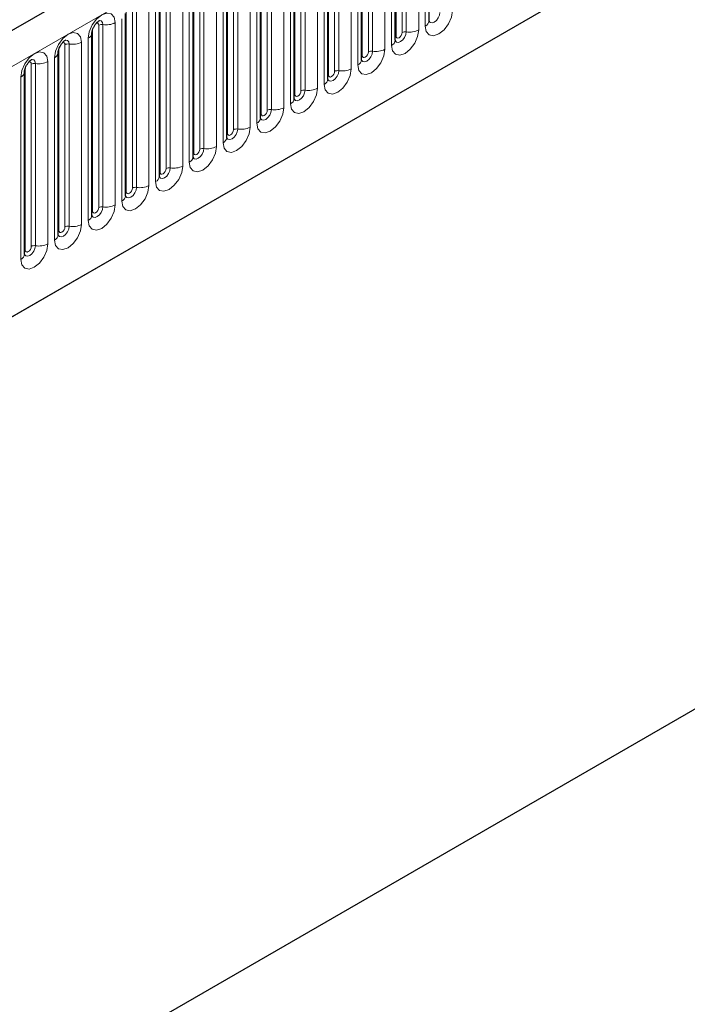
# Model space of a CAD drawing. Units: millimetres. Extents: x 0 to 420, y 0 to 297.
# Drawn here: x 92 to 107, y 32 to 55 of the extents above; entities that cross this region are included whole.
import ezdxf

# ---------------------------------------------------------------- set-up
doc = ezdxf.new("R2010")
doc.units = ezdxf.units.MM

msp = doc.modelspace()

# ---------------------------------------------------------------- linework, layer by layer
at = {"color": 7, "linetype": 'Continuous', "lineweight": 25}
for p, q in [((211.8202, 124.0984), (70.6817, 42.6209)), ((75.4682, 38.7203), (208.0598, 115.2638)), ((213.8889, 100.3057), (72.4675, 18.6649)), ((101.1144, 54.8099), (101.1144, 59.0559)), ((100.3295, 54.3568), (100.3295, 58.6028)), ((99.5446, 53.9037), (99.5446, 58.1497)), ((98.7597, 53.4506), (98.7597, 57.6966)), ((97.9749, 52.9975), (97.9749, 57.2435)), ((97.19, 52.5444), (97.19, 56.7904)), ((96.4051, 52.0913), (96.4051, 56.3373)), ((95.6202, 51.6381), (95.6202, 55.8842)), ((94.8353, 51.185), (94.8353, 55.4311)), ((94.0504, 50.7319), (94.0504, 54.9779)), ((93.2655, 54.5248), (93.2654, 54.5198)), ((93.2655, 50.2788), (93.2655, 54.5248)), ((92.4806, 54.0717), (92.4805, 54.0667)), ((92.4806, 49.8257), (92.4806, 54.0717)), ((91.6958, 53.6186), (91.6956, 53.6135)), ((91.6958, 49.3726), (91.6958, 53.6186))]:
    msp.add_line(p, q, dxfattribs=at)
at = {"color": 8, "linetype": 'Continuous', "lineweight": 18}
for p, q in [((71.1947, 42.0793), (212.3332, 123.5569)), ((75.4682, 38.7203), (208.0598, 115.2638)), ((100.4866, 54.539), (100.4866, 58.785)), ((100.5832, 54.554), (100.5832, 58.8)), ((100.873, 58.8448), (100.873, 54.5988)), ((101.0265, 54.6874), (101.0265, 58.9334)), ((100.3452, 54.4574), (100.3452, 58.7034)), ((99.7017, 54.0859), (99.7017, 58.3319)), ((99.7983, 54.1008), (99.7983, 58.3469)), ((100.0881, 58.3917), (100.0881, 54.1457)), ((100.2417, 54.2343), (100.2417, 58.4803)), ((99.5603, 54.0043), (99.5603, 58.2503)), ((98.9168, 53.6328), (98.9168, 57.8788)), ((99.0134, 53.6477), (99.0134, 57.8938)), ((99.3032, 57.9386), (99.3032, 53.6926)), ((99.4568, 53.7812), (99.4568, 58.0272)), ((98.7754, 53.5512), (98.7754, 57.7972)), ((98.1319, 53.1797), (98.1319, 57.4257)), ((98.2285, 53.1946), (98.2285, 57.4406)), ((98.5183, 57.4855), (98.5183, 53.2395)), ((98.6719, 53.3281), (98.6719, 57.5741)), ((97.887, 52.875), (97.887, 57.121)), ((97.9905, 53.0981), (97.9905, 57.3441)), ((97.2056, 52.6449), (97.2056, 56.891)), ((97.3471, 52.7266), (97.3471, 56.9726)), ((97.4436, 52.7415), (97.4436, 56.9875)), ((97.7334, 57.0324), (97.7334, 52.7864)), ((97.1021, 52.4219), (97.1021, 56.6679)), ((96.4207, 52.1918), (96.4207, 56.4379)), ((96.5622, 52.2735), (96.5622, 56.5195)), ((96.6588, 52.2884), (96.6588, 56.5344)), ((96.9485, 56.5793), (96.9485, 52.3332)), ((96.3172, 51.9688), (96.3172, 56.2148)), ((95.6359, 51.7387), (95.6359, 55.9847)), ((95.7773, 51.8204), (95.7773, 56.0664)), ((95.8739, 51.8353), (95.8739, 56.0813)), ((96.1636, 56.1262), (96.1636, 51.8801)), ((95.5323, 51.5157), (95.5323, 55.7617)), ((94.851, 51.2856), (94.851, 55.5316)), ((94.9924, 51.3673), (94.9924, 55.6133)), ((95.089, 51.3822), (95.089, 55.6282)), ((95.3788, 55.673), (95.3788, 51.427)), ((94.7474, 51.0626), (94.7474, 55.3086)), ((94.0661, 50.8325), (94.0661, 55.0785)), ((94.2075, 50.9142), (94.2075, 55.1602)), ((94.3041, 50.9291), (94.3041, 55.1751)), ((94.5939, 55.2199), (94.5939, 50.9739)), ((93.9625, 50.6095), (93.9625, 54.8555)), ((93.2812, 50.3794), (93.2812, 54.6254)), ((93.4226, 50.4611), (93.4226, 54.7071)), ((93.5192, 50.476), (93.5192, 54.722)), ((93.809, 54.7668), (93.809, 50.5208)), ((93.1777, 50.1564), (93.1777, 54.4024)), ((92.4963, 49.9263), (92.4963, 54.1723)), ((92.6377, 50.0079), (92.6377, 54.254)), ((92.7343, 50.0229), (92.7343, 54.2689)), ((93.0241, 54.3137), (93.0241, 50.0677)), ((92.3928, 49.7033), (92.3928, 53.9493)), ((91.7114, 49.4732), (91.7114, 53.7192)), ((91.8528, 49.5548), (91.8528, 53.8009)), ((91.9494, 49.5698), (91.9494, 53.8158)), ((92.2392, 53.8606), (92.2392, 49.6146)), ((91.6079, 49.2502), (91.6079, 53.4962))]:
    msp.add_line(p, q, dxfattribs=at)
at = {"color": 8, "linetype": 'Continuous', "lineweight": 18, "flags": 128}
for points in [[(93.1777, 54.4024), (93.2017, 54.5557), (93.2701, 54.7135), (93.3725, 54.8516), (93.4933, 54.9491), (93.6141, 54.9911), (93.7165, 54.9712), (93.785, 54.8925), (93.809, 54.7668)], [(101.6579, 55.0519), (101.6338, 54.8985), (101.5654, 54.7408), (101.463, 54.6026), (101.3422, 54.5051), (101.2214, 54.4632), (101.119, 54.4831), (101.0506, 54.5618), (101.0265, 54.6874)], [(101.1129, 54.8054), (101.1142, 54.8022), (101.1428, 54.7693), (101.1856, 54.761), (101.2361, 54.7785), (101.2866, 54.8193), (101.3294, 54.877), (101.358, 54.943), (101.3681, 55.0071)], [(93.4226, 54.7071), (93.4172, 54.7352), (93.4019, 54.7528), (93.379, 54.7573), (93.3659, 54.7544)], [(93.5192, 54.722), (93.5092, 54.7745), (93.4806, 54.8074), (93.4377, 54.8158), (93.4327, 54.8151)], [(100.873, 54.5988), (100.8489, 54.4454), (100.7805, 54.2877), (100.6781, 54.1495), (100.5573, 54.052), (100.4365, 54.0101), (100.3341, 54.0299), (100.2657, 54.1087), (100.2417, 54.2343)], [(92.3928, 53.9493), (92.4168, 54.1026), (92.4852, 54.2604), (92.5876, 54.3985), (92.7084, 54.496), (92.8292, 54.538), (92.9316, 54.5181), (93.0001, 54.4393), (93.0241, 54.3137)], [(100.328, 54.3523), (100.3293, 54.3491), (100.3579, 54.3162), (100.4008, 54.3079), (100.4513, 54.3254), (100.5017, 54.3662), (100.5446, 54.4239), (100.5732, 54.4898), (100.5832, 54.554)], [(100.3452, 54.4574), (100.3366, 54.4517), (100.3295, 54.4456)], [(100.4866, 54.539), (100.4812, 54.5047), (100.4659, 54.4693), (100.443, 54.4384), (100.4159, 54.4165), (100.3888, 54.4071), (100.3659, 54.4116), (100.3506, 54.4292), (100.3452, 54.4574)], [(92.6377, 54.254), (92.6323, 54.2821), (92.617, 54.2997), (92.5941, 54.3042), (92.581, 54.3013)], [(92.7343, 54.2689), (92.7243, 54.3214), (92.6957, 54.3543), (92.6529, 54.3626), (92.6478, 54.362)], [(100.0881, 54.1457), (100.0641, 53.9923), (99.9956, 53.8346), (99.8932, 53.6964), (99.7724, 53.5989), (99.6516, 53.5569), (99.5492, 53.5768), (99.4808, 53.6556), (99.4568, 53.7812)], [(91.6079, 53.4962), (91.6319, 53.6495), (91.7003, 53.8073), (91.8027, 53.9454), (91.9235, 54.0429), (92.0443, 54.0849), (92.1467, 54.065), (92.2152, 53.9862), (92.2392, 53.8606)], [(91.9494, 53.8158), (91.9394, 53.8683), (91.9108, 53.9012), (91.868, 53.9095), (91.8629, 53.9089)], [(99.5431, 53.8992), (99.5445, 53.896), (99.5731, 53.8631), (99.6159, 53.8548), (99.6664, 53.8723), (99.7169, 53.9131), (99.7597, 53.9708), (99.7883, 54.0367), (99.7983, 54.1008)], [(99.5603, 54.0043), (99.5517, 53.9986), (99.5446, 53.9925)], [(99.7017, 54.0859), (99.6963, 54.0516), (99.681, 54.0162), (99.6581, 53.9853), (99.631, 53.9634), (99.6039, 53.954), (99.581, 53.9585), (99.5657, 53.9761), (99.5603, 54.0043)], [(91.8528, 53.8009), (91.8474, 53.829), (91.8321, 53.8466), (91.8092, 53.8511), (91.7961, 53.8482)], [(99.3032, 53.6926), (99.2792, 53.5392), (99.2107, 53.3814), (99.1083, 53.2433), (98.9875, 53.1458), (98.8667, 53.1038), (98.7643, 53.1237), (98.6959, 53.2025), (98.6719, 53.3281)], [(98.7582, 53.4461), (98.7596, 53.4429), (98.7882, 53.41), (98.831, 53.4016), (98.8815, 53.4192), (98.932, 53.4599), (98.9748, 53.5177), (99.0034, 53.5836), (99.0134, 53.6477)], [(98.7754, 53.5512), (98.7668, 53.5455), (98.7597, 53.5394)], [(98.9168, 53.6328), (98.9114, 53.5984), (98.8961, 53.5631), (98.8732, 53.5322), (98.8461, 53.5103), (98.8191, 53.5009), (98.7961, 53.5054), (98.7808, 53.523), (98.7754, 53.5512)], [(98.5183, 53.2395), (98.4943, 53.0861), (98.4259, 52.9283), (98.3234, 52.7902), (98.2027, 52.6927), (98.0819, 52.6507), (97.9794, 52.6706), (97.911, 52.7494), (97.887, 52.875)], [(97.9733, 52.9929), (97.9747, 52.9898), (98.0033, 52.9569), (98.0461, 52.9485), (98.0966, 52.9661), (98.1471, 53.0068), (98.1899, 53.0646), (98.2185, 53.1305), (98.2285, 53.1946)], [(97.9905, 53.0981), (97.9819, 53.0924), (97.9749, 53.0863)], [(98.1319, 53.1797), (98.1266, 53.1453), (98.1112, 53.11), (98.0883, 53.0791), (98.0612, 53.0572), (98.0342, 53.0478), (98.0112, 53.0523), (97.9959, 53.0699), (97.9905, 53.0981)], [(97.7334, 52.7864), (97.7094, 52.633), (97.641, 52.4752), (97.5386, 52.3371), (97.4178, 52.2396), (97.297, 52.1976), (97.1946, 52.2175), (97.1261, 52.2963), (97.1021, 52.4219)], [(97.1884, 52.5398), (97.1898, 52.5367), (97.2184, 52.5038), (97.2612, 52.4954), (97.3117, 52.513), (97.3622, 52.5537), (97.405, 52.6115), (97.4336, 52.6774), (97.4436, 52.7415)], [(97.2056, 52.6449), (97.197, 52.6393), (97.19, 52.6332)], [(97.3471, 52.7266), (97.3417, 52.6922), (97.3263, 52.6569), (97.3034, 52.6259), (97.2763, 52.6041), (97.2493, 52.5947), (97.2263, 52.5992), (97.211, 52.6168), (97.2056, 52.6449)], [(96.9485, 52.3332), (96.9245, 52.1799), (96.8561, 52.0221), (96.7537, 51.884), (96.6329, 51.7865), (96.5121, 51.7445), (96.4097, 51.7644), (96.3412, 51.8432), (96.3172, 51.9688)], [(96.4035, 52.0867), (96.4049, 52.0836), (96.4335, 52.0506), (96.4763, 52.0423), (96.5268, 52.0599), (96.5773, 52.1006), (96.6201, 52.1584), (96.6487, 52.2243), (96.6588, 52.2884)], [(96.4207, 52.1918), (96.4121, 52.1862), (96.4051, 52.1801)], [(96.5622, 52.2735), (96.5568, 52.2391), (96.5415, 52.2038), (96.5185, 52.1728), (96.4915, 52.151), (96.4644, 52.1416), (96.4415, 52.1461), (96.4261, 52.1637), (96.4207, 52.1918)], [(96.1636, 51.8801), (96.1396, 51.7268), (96.0712, 51.569), (95.9688, 51.4309), (95.848, 51.3334), (95.7272, 51.2914), (95.6248, 51.3113), (95.5564, 51.3901), (95.5323, 51.5157)], [(95.6187, 51.6336), (95.62, 51.6305), (95.6486, 51.5975), (95.6914, 51.5892), (95.7419, 51.6068), (95.7924, 51.6475), (95.8352, 51.7053), (95.8638, 51.7712), (95.8739, 51.8353)], [(95.6359, 51.7387), (95.6272, 51.7331), (95.6202, 51.727)], [(95.7773, 51.8204), (95.7719, 51.786), (95.7566, 51.7507), (95.7336, 51.7197), (95.7066, 51.6979), (95.6795, 51.6885), (95.6566, 51.693), (95.6412, 51.7106), (95.6359, 51.7387)], [(95.3788, 51.427), (95.3547, 51.2737), (95.2863, 51.1159), (95.1839, 50.9778), (95.0631, 50.8803), (94.9423, 50.8383), (94.8399, 50.8582), (94.7715, 50.937), (94.7474, 51.0626)], [(94.8338, 51.1805), (94.8351, 51.1774), (94.8637, 51.1444), (94.9065, 51.1361), (94.957, 51.1537), (95.0075, 51.1944), (95.0503, 51.2522), (95.0789, 51.3181), (95.089, 51.3822)], [(94.851, 51.2856), (94.8423, 51.2799), (94.8353, 51.2739)], [(94.9924, 51.3673), (94.987, 51.3329), (94.9717, 51.2976), (94.9487, 51.2666), (94.9217, 51.2448), (94.8946, 51.2354), (94.8717, 51.2398), (94.8563, 51.2575), (94.851, 51.2856)], [(94.5939, 50.9739), (94.5698, 50.8206), (94.5014, 50.6628), (94.399, 50.5247), (94.2782, 50.4272), (94.1574, 50.3852), (94.055, 50.4051), (93.9866, 50.4839), (93.9625, 50.6095)], [(94.0489, 50.7274), (94.0502, 50.7242), (94.0788, 50.6913), (94.1216, 50.683), (94.1721, 50.7006), (94.2226, 50.7413), (94.2654, 50.7991), (94.294, 50.865), (94.3041, 50.9291)], [(94.0661, 50.8325), (94.0575, 50.8268), (94.0504, 50.8208)], [(94.2075, 50.9142), (94.2021, 50.8798), (94.1868, 50.8445), (94.1638, 50.8135), (94.1368, 50.7917), (94.1097, 50.7823), (94.0868, 50.7867), (94.0715, 50.8044), (94.0661, 50.8325)], [(93.809, 50.5208), (93.785, 50.3675), (93.7165, 50.2097), (93.6141, 50.0716), (93.4933, 49.9741), (93.3725, 49.9321), (93.2701, 49.952), (93.2017, 50.0307), (93.1777, 50.1564)], [(93.264, 50.2743), (93.2653, 50.2711), (93.294, 50.2382), (93.3368, 50.2299), (93.3873, 50.2475), (93.4377, 50.2882), (93.4806, 50.3459), (93.5092, 50.4119), (93.5192, 50.476)], [(93.2812, 50.3794), (93.2726, 50.3737), (93.2655, 50.3677)], [(93.4226, 50.4611), (93.4172, 50.4267), (93.4019, 50.3914), (93.379, 50.3604), (93.3519, 50.3386), (93.3248, 50.3292), (93.3019, 50.3336), (93.2866, 50.3513), (93.2812, 50.3794)], [(93.0241, 50.0677), (93.0001, 49.9143), (92.9316, 49.7566), (92.8292, 49.6185), (92.7084, 49.521), (92.5876, 49.479), (92.4852, 49.4989), (92.4168, 49.5776), (92.3928, 49.7033)], [(92.4791, 49.8212), (92.4805, 49.818), (92.5091, 49.7851), (92.5519, 49.7768), (92.6024, 49.7943), (92.6529, 49.8351), (92.6957, 49.8928), (92.7243, 49.9588), (92.7343, 50.0229)], [(92.6377, 50.0079), (92.6323, 49.9736), (92.617, 49.9383), (92.5941, 49.9073), (92.567, 49.8855), (92.5399, 49.8761), (92.517, 49.8805), (92.5017, 49.8982), (92.4963, 49.9263)], [(92.4963, 49.9263), (92.4877, 49.9206), (92.4806, 49.9146)], [(92.2392, 49.6146), (92.2152, 49.4612), (92.1467, 49.3035), (92.0443, 49.1654), (91.9235, 49.0679), (91.8027, 49.0259), (91.7003, 49.0458), (91.6319, 49.1245), (91.6079, 49.2502)], [(91.6942, 49.3681), (91.6956, 49.3649), (91.7242, 49.332), (91.767, 49.3237), (91.8175, 49.3412), (91.868, 49.382), (91.9108, 49.4397), (91.9394, 49.5057), (91.9494, 49.5698)], [(91.8528, 49.5548), (91.8474, 49.5205), (91.8321, 49.4851), (91.8092, 49.4542), (91.7821, 49.4324), (91.7551, 49.423), (91.7321, 49.4274), (91.7168, 49.4451), (91.7114, 49.4732)], [(91.7114, 49.4732), (91.7028, 49.4675), (91.6958, 49.4615)]]:
    msp.add_lwpolyline(points, dxfattribs=at)
at = {"color": 8, "linetype": 'Continuous', "lineweight": 18}
for centre, radius, start, end in [((93.4931, 54.5707), 0.1535, 80.2289, 117.35717), ((93.5974, 55.1758), 0.4605, 260.2289, 297.35717), ((100.6614, 55.0078), 0.4605, 260.2289, 297.35717), ((100.9636, 54.8253), 0.1516, 294.52506, 354.1548), ((93.1134, 54.5419), 0.1536, 294.73305, 351.71273), ((100.5571, 54.4027), 0.1535, 80.2289, 117.35717), ((92.7083, 54.1176), 0.1535, 80.2289, 117.35717), ((92.8125, 54.7227), 0.4605, 260.2289, 297.35717), ((99.8765, 54.5547), 0.4605, 260.2289, 297.35717), ((100.1787, 54.3722), 0.1516, 294.52506, 354.1548), ((92.3285, 54.0888), 0.1536, 294.73305, 351.71273), ((99.7723, 53.9496), 0.1535, 80.2289, 117.35717), ((91.9234, 53.6645), 0.1535, 80.2289, 117.35717), ((92.0276, 54.2696), 0.4605, 260.2289, 297.35717), ((99.0916, 54.1016), 0.4605, 260.2289, 297.35717), ((99.3939, 53.9191), 0.1516, 294.52506, 354.1548), ((91.5436, 53.6357), 0.1536, 294.73305, 351.71273), ((98.609, 53.466), 0.1516, 294.52506, 354.1548), ((98.9874, 53.4965), 0.1535, 80.2289, 117.35717), ((98.3067, 53.6485), 0.4605, 260.2289, 297.35717), ((97.8241, 53.0129), 0.1516, 294.52506, 354.1548), ((98.2025, 53.0434), 0.1535, 80.2289, 117.35717), ((97.5218, 53.1954), 0.4605, 260.2289, 297.35717), ((97.0392, 52.5598), 0.1516, 294.52506, 354.1548), ((97.4176, 52.5903), 0.1535, 80.2289, 117.35717), ((96.7369, 52.7423), 0.4605, 260.2289, 297.35717), ((96.2543, 52.1067), 0.1516, 294.52506, 354.1548), ((96.6327, 52.1371), 0.1535, 80.2289, 117.35717), ((95.952, 52.2891), 0.4605, 260.2289, 297.35717), ((95.4694, 51.6536), 0.1516, 294.52506, 354.1548), ((95.8478, 51.684), 0.1535, 80.2289, 117.35717), ((95.0629, 51.2309), 0.1535, 80.2289, 117.35717), ((95.1671, 51.836), 0.4605, 260.2289, 297.35717), ((94.6845, 51.2005), 0.1516, 294.52506, 354.1548), ((94.278, 50.7778), 0.1535, 80.2289, 117.35717), ((94.3822, 51.3829), 0.4605, 260.2289, 297.35717), ((93.8996, 50.7474), 0.1516, 294.52506, 354.1548), ((93.4931, 50.3247), 0.1535, 80.2289, 117.35717), ((93.5974, 50.9298), 0.4605, 260.2289, 297.35717), ((93.1147, 50.2943), 0.1516, 294.52506, 354.1548), ((92.7083, 49.8716), 0.1535, 80.2289, 117.35717), ((92.8125, 50.4767), 0.4605, 260.2289, 297.35717), ((92.3299, 49.8412), 0.1516, 294.52506, 354.1548), ((91.9234, 49.4185), 0.1535, 80.2289, 117.35717), ((92.0276, 50.0236), 0.4605, 260.2289, 297.35717), ((91.545, 49.3881), 0.1516, 294.52506, 354.1548)]:
    msp.add_arc(centre, radius, start, end, dxfattribs=at)
at = {"color": 7, "linetype": 'Continuous', "lineweight": 25}
for points, knots in [([(93.2655, 54.5248), (93.2659, 54.5332), (93.2666, 54.5506), (93.2769, 54.5964), (93.2983, 54.6521), (93.3317, 54.7118), (93.3714, 54.7626), (93.4075, 54.7966), (93.4353, 54.8147), (93.4391, 54.816), (93.441, 54.8166)], [0, 0, 0, 0, 0.1088923, 0.2265392, 0.3558497, 0.4961438, 0.6408069, 0.7634905, 0.8767481, 1, 1, 1, 1]), ([(101.1144, 54.8011), (101.1147, 54.8003), (101.1154, 54.7976), (101.1148, 54.8049), (101.1144, 54.8099)], [0, 0, 0, 0, 0.305113, 1, 1, 1, 1]), ([(92.4806, 54.0717), (92.481, 54.0801), (92.4817, 54.0974), (92.492, 54.1433), (92.5134, 54.199), (92.5469, 54.2587), (92.5866, 54.3095), (92.6226, 54.3435), (92.6504, 54.3616), (92.6542, 54.3629), (92.6562, 54.3635)], [0, 0, 0, 0, 0.1088923, 0.2265392, 0.3558497, 0.4961438, 0.6408069, 0.7634905, 0.8767481, 1, 1, 1, 1]), ([(100.3296, 54.348), (100.3298, 54.3471), (100.3305, 54.3445), (100.3299, 54.3517), (100.3295, 54.3568)], [0, 0, 0, 0, 0.305113, 1, 1, 1, 1]), ([(91.6958, 53.6186), (91.6961, 53.627), (91.6968, 53.6443), (91.7071, 53.6902), (91.7286, 53.7458), (91.762, 53.8056), (91.8017, 53.8564), (91.8377, 53.8904), (91.8656, 53.9085), (91.8693, 53.9098), (91.8713, 53.9104)], [0, 0, 0, 0, 0.1088923, 0.2265392, 0.3558497, 0.4961438, 0.6408069, 0.7634905, 0.8767481, 1, 1, 1, 1]), ([(99.5447, 53.8948), (99.5449, 53.894), (99.5456, 53.8914), (99.545, 53.8986), (99.5446, 53.9037)], [0, 0, 0, 0, 0.305113, 1, 1, 1, 1]), ([(98.7598, 53.4417), (98.76, 53.4409), (98.7607, 53.4383), (98.7602, 53.4455), (98.7597, 53.4506)], [0, 0, 0, 0, 0.305113, 1, 1, 1, 1]), ([(97.9749, 52.9886), (97.9751, 52.9878), (97.9758, 52.9852), (97.9753, 52.9924), (97.9749, 52.9975)], [0, 0, 0, 0, 0.305113, 1, 1, 1, 1]), ([(97.19, 52.5355), (97.1902, 52.5347), (97.191, 52.5321), (97.1904, 52.5393), (97.19, 52.5444)], [0, 0, 0, 0, 0.305113, 1, 1, 1, 1]), ([(96.4051, 52.0824), (96.4053, 52.0816), (96.4061, 52.079), (96.4055, 52.0862), (96.4051, 52.0913)], [0, 0, 0, 0, 0.305113, 1, 1, 1, 1]), ([(95.6202, 51.6293), (95.6204, 51.6285), (95.6212, 51.6259), (95.6206, 51.6331), (95.6202, 51.6381)], [0, 0, 0, 0, 0.305113, 1, 1, 1, 1]), ([(94.8353, 51.1762), (94.8356, 51.1754), (94.8363, 51.1727), (94.8357, 51.18), (94.8353, 51.185)], [0, 0, 0, 0, 0.305113, 1, 1, 1, 1]), ([(94.0505, 50.7231), (94.0507, 50.7223), (94.0514, 50.7196), (94.0508, 50.7269), (94.0504, 50.7319)], [0, 0, 0, 0, 0.305113, 1, 1, 1, 1]), ([(93.2656, 50.27), (93.2658, 50.2692), (93.2665, 50.2665), (93.2659, 50.2738), (93.2655, 50.2788)], [0, 0, 0, 0, 0.305113, 1, 1, 1, 1]), ([(92.4807, 49.8169), (92.4809, 49.8161), (92.4816, 49.8134), (92.481, 49.8207), (92.4806, 49.8257)], [0, 0, 0, 0, 0.305113, 1, 1, 1, 1]), ([(91.6958, 49.3638), (91.696, 49.363), (91.6967, 49.3603), (91.6962, 49.3676), (91.6958, 49.3726)], [0, 0, 0, 0, 0.305113, 1, 1, 1, 1])]:
    msp.add_open_spline(points, degree=3, knots=knots, dxfattribs=at)

doc.saveas('drawing.dxf')
